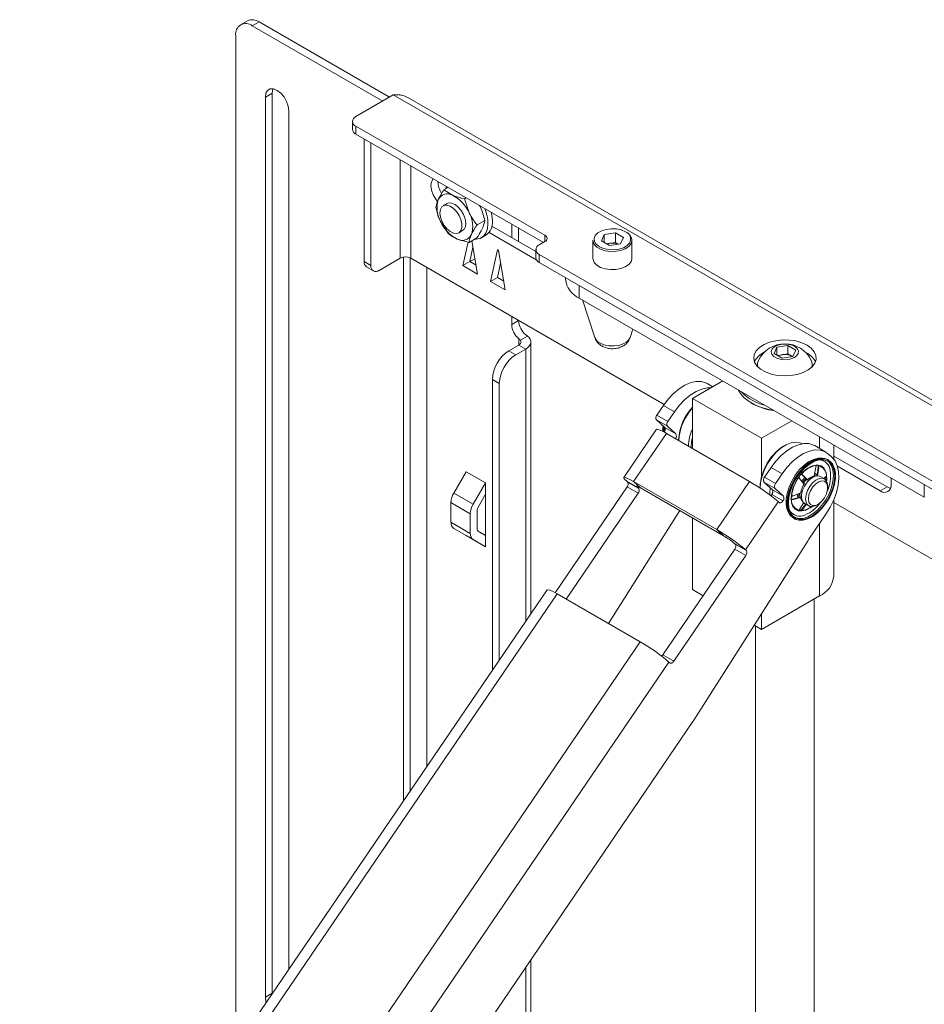
# Paper-space layout 'Sheet2' of a CAD drawing. Units: millimetres. Extents: x 74 to 2901, y 75 to 2970.
# Drawn here: x 1832 to 2064, y 2718 to 2970 of the extents above; entities that cross this region are included whole.
import ezdxf

# ---------------------------------------------------------------- set-up
doc = ezdxf.new("R2010")
doc.units = ezdxf.units.MM

psp = doc.layouts.new('Sheet2')

# ---------------------------------------------------------------- linework, layer by layer
at = {"color": 7, "linetype": 'Continuous', "lineweight": 0}
for p, q in [((1890.23, 2970.1), (1888.46, 2969.08)), ((1893.23, 2969.81), (1891.46, 2968.79)), ((1891.46, 2968.79), (1924.87, 2949.5)), ((1893.23, 2969.81), (1926.64, 2950.52)), ((1887.22, 2706.95), (1887.22, 2966.34)), ((1894.82, 2950.52), (1896.59, 2951.54)), ((1896.59, 2720.86), (1896.59, 2951.54)), ((1927.6, 2951.07), (1917.98, 2945.52)), ((1927.6, 2951.07), (2144.68, 2825.75)), ((1894.82, 2950.52), (1894.82, 2719.84)), ((2145.32, 2826.87), (1931.35, 2950.39)), ((1900.83, 2726.95), (1900.83, 2947.05)), ((1917.1, 2944.29), (1917.1, 2942.25)), ((1917.98, 2943.07), (1966.42, 2915.11)), ((1917.98, 2943.07), (1917.98, 2941.03)), ((1917.98, 2941.03), (1966.06, 2913.27)), ((1920.1, 2939.8), (1920.1, 2908.37)), ((1921.87, 2938.78), (1921.87, 2907.35)), ((1941.65, 2927.36), (1940.55, 2926.72)), ((1940.55, 2926.72), (1942.77, 2925.37)), ((1941.34, 2927.54), (1941, 2926.99)), ((1941.36, 2923.22), (1940.37, 2922.65)), ((1946.22, 2924.72), (1945.81, 2924.48)), ((1945.81, 2924.48), (1947.01, 2920.88)), ((1949.71, 2922.71), (1949.84, 2922.52)), ((1941.74, 2915.51), (1939.72, 2918.63)), ((1951.04, 2918.91), (1949.04, 2917.76)), ((1957.93, 2917.97), (1957.93, 2914.49)), ((1944.37, 2915.72), (1945.36, 2916.29)), ((1964.33, 2908.75), (1952.12, 2915.81)), ((1964.12, 2910.92), (1952.84, 2917.43)), ((1959.7, 2916.94), (1959.7, 2913.47)), ((1981.66, 2915.29), (1980.9, 2913.65)), ((1981.66, 2915.29), (1984.5, 2915.73)), ((1981.66, 2913.21), (1981.66, 2915.29)), ((1986.57, 2914.53), (1984.5, 2915.73)), ((1984.5, 2913.28), (1984.5, 2915.73)), ((1947, 2913.27), (1943.96, 2914.15)), ((1946.74, 2913.35), (1945.44, 2907.35)), ((1949.01, 2914.43), (1947, 2913.27)), ((1949.2, 2905.18), (1947.73, 2913.69)), ((1950.19, 2914.46), (1951.32, 2915.12)), ((1966.42, 2913.48), (1965, 2912.66)), ((1978.74, 2913.84), (1978.74, 2909.19)), ((1980.9, 2913.65), (1982.98, 2912.45)), ((1982.18, 2912.92), (1983.08, 2913.06)), ((1985.82, 2912.89), (1982.98, 2912.45)), ((1983.08, 2913.06), (1984.5, 2913.28)), ((1985.3, 2912.81), (1984.5, 2913.28)), ((1986.57, 2914.53), (1985.82, 2912.89)), ((1988.74, 2909.19), (1988.74, 2913.84)), ((1947.21, 2908.37), (1948.01, 2912.08)), ((1948.01, 2912.07), (1947.21, 2908.37)), ((1954.26, 2911.34), (1952.51, 2903.27)), ((1956.28, 2901.1), (1954.53, 2911.18)), ((1964.12, 2911.43), (1964.12, 2909.39)), ((1965, 2910.21), (2073.9, 2847.35)), ((1965, 2910.21), (1965, 2908.17)), ((1920.1, 2908.37), (1921.87, 2907.35)), ((1923.99, 2906.12), (1929.36, 2909.22)), ((1930.18, 2909.5), (1930.18, 2770.08)), ((1931.94, 2772.67), (1931.94, 2909.28)), ((1932.05, 2909.22), (1996.99, 2871.74)), ((1947.21, 2908.37), (1945.44, 2907.35)), ((1948.81, 2907.45), (1947.21, 2908.37)), ((1947.23, 2908.36), (1948.53, 2909.11)), ((1954.28, 2904.29), (1955.08, 2908)), ((2073.9, 2845.3), (1965, 2908.17)), ((1920.72, 2906.99), (1922.49, 2905.97)), ((1936.19, 2778.91), (1936.19, 2906.84)), ((1945.44, 2907.35), (1949.2, 2905.18)), ((1954.28, 2904.29), (1952.51, 2903.27)), ((1952.51, 2903.27), (1956.28, 2901.1)), ((1955.88, 2903.36), (1954.28, 2904.29)), ((1971.74, 2904.28), (1971.74, 2903.88)), ((1975.25, 2902.25), (2063.64, 2851.22)), ((1975.25, 2902.25), (1975.25, 2898.98)), ((2063.64, 2847.96), (1975.25, 2898.98)), ((1976.06, 2898.52), (1979.23, 2888.88)), ((1957.93, 2894.28), (1957.93, 2892.24)), ((1957.93, 2892.24), (1959.7, 2893.26)), ((1959.7, 2893.26), (1959.7, 2893.26)), ((1988.25, 2888.88), (1988.97, 2891.07)), ((1961.96, 2889.26), (1960.15, 2888.21)), ((1962.83, 2818.05), (1962.83, 2887.75)), ((1957.22, 2885.51), (1959.77, 2886.98)), ((1957.22, 2885.51), (1958.99, 2884.49)), ((1958.99, 2884.49), (1961.54, 2885.95)), ((1959.77, 2886.98), (1961.54, 2885.95)), ((2025.15, 2884.8), (2025.89, 2886.41)), ((2025.89, 2886.41), (2028.68, 2886.84)), ((2025.89, 2884.37), (2025.89, 2886.41)), ((2028.68, 2886.84), (2030.72, 2885.66)), ((2028.68, 2884.71), (2028.68, 2886.84)), ((2030.72, 2885.66), (2029.98, 2884.05)), ((2033.59, 2884.9), (2033.24, 2885.09)), ((2027.19, 2883.62), (2025.15, 2884.8)), ((2026, 2884.3), (2027.29, 2884.5)), ((2029.98, 2884.05), (2027.19, 2883.62)), ((2027.29, 2884.5), (2028.68, 2884.71)), ((2028.68, 2884.71), (2029.7, 2884.13)), ((2029.85, 2884.03), (2029.7, 2884.13)), ((2029.7, 2884.13), (2029.86, 2884.03)), ((2020.93, 2881.95), (2020.93, 2881.64)), ((2020.93, 2881.64), (2020.94, 2881.43)), ((2034.92, 2881.43), (2034.93, 2881.64)), ((2034.93, 2881.64), (2034.93, 2881.95)), ((1954.75, 2877.14), (1952.98, 2878.16)), ((1952.98, 2803.59), (1952.98, 2878.16)), ((2012.02, 2877.76), (2004.25, 2873.27)), ((1954.75, 2806.19), (1954.75, 2877.14)), ((2009.44, 2876.26), (2007.99, 2877.1)), ((2004.25, 2873.27), (2021.92, 2863.06)), ((2004.25, 2873.27), (2004.25, 2860.44)), ((1995.12, 2869), (1996.8, 2871.47)), ((1999.63, 2869.84), (1996.8, 2871.47)), ((1997.95, 2867.37), (1999.63, 2869.84)), ((2019.27, 2872.14), (2019.62, 2871.94)), ((1997.82, 2866.15), (1994.99, 2867.78)), ((1997.16, 2865.8), (1994.99, 2867.78)), ((1995.12, 2869), (1997.95, 2867.37)), ((2021.92, 2863.06), (2029.7, 2867.55)), ((1995.02, 2865.37), (1986.63, 2853.04)), ((1997.16, 2865.8), (1999.98, 2864.17)), ((1999.98, 2864.17), (1997.82, 2866.15)), ((1997.56, 2864.3), (1989.17, 2851.97)), ((2018.86, 2852.01), (1997.56, 2864.3)), ((2000.71, 2862.65), (2000.71, 2862.49)), ((2021.92, 2863.06), (2021.92, 2853.16)), ((2003.89, 2860.81), (2003.89, 2860.65)), ((2027.93, 2861.22), (2027.58, 2861.02)), ((2032.44, 2861.67), (2032.43, 2861.67)), ((2038.39, 2859.55), (2035.56, 2861.18)), ((2040.43, 2857.73), (2040.43, 2861.36)), ((2039.08, 2857.48), (2038.99, 2857.53)), ((2039.97, 2858.23), (2039.11, 2859.02)), ((2054.1, 2850.61), (2040.43, 2858.49)), ((2024.38, 2855.55), (2022.7, 2853.08)), ((2027.2, 2853.92), (2024.38, 2855.55)), ((2035.45, 2853.47), (2035.84, 2855.68)), ((2036.17, 2853.48), (2036.44, 2855.69)), ((2036.33, 2856.22), (2036.29, 2856.22)), ((2036.38, 2856.14), (2036.32, 2856.22)), ((2036.58, 2855.61), (2036.32, 2853.4)), ((2036.44, 2855.69), (2036.58, 2855.61)), ((2052.33, 2849.59), (2041.37, 2855.91)), ((1943.1, 2849.02), (1946.26, 2854.5)), ((1951.21, 2851.65), (1946.26, 2854.5)), ((2022.7, 2853.08), (2025.53, 2851.45)), ((2027.2, 2853.92), (2025.53, 2851.45)), ((2032.82, 2851.35), (2031.69, 2852.76)), ((2032.28, 2853.75), (2032.26, 2853.77)), ((2032.28, 2853.75), (2032.43, 2853.67)), ((2033.54, 2852.49), (2032.28, 2853.75)), ((2032.43, 2853.67), (2033.68, 2852.41)), ((2033.48, 2852.41), (2033.54, 2852.49)), ((2033.62, 2852.33), (2033.48, 2852.41)), ((2033.54, 2852.49), (2033.68, 2852.41)), ((2033.68, 2852.41), (2033.62, 2852.33)), ((2035.31, 2853.55), (2035.37, 2853.54)), ((2035.45, 2853.49), (2035.51, 2853.46)), ((2035.51, 2853.46), (2035.45, 2853.47)), ((2036.2, 2853.72), (2035.63, 2854.05)), ((2036.24, 2853.44), (2036.17, 2853.48)), ((2038.07, 2852.64), (2037, 2853.26)), ((2037.86, 2852.76), (2038.32, 2853.21)), ((2038.53, 2852.2), (2038.57, 2852.71)), ((2055.16, 2852.86), (2055.16, 2851.22)), ((1951.21, 2851.65), (1948.05, 2846.17)), ((1951.21, 2851.65), (1951.21, 2848.76)), ((1987.52, 2850.6), (1969.06, 2823.48)), ((1990.23, 2850.41), (1987.4, 2852.04)), ((1987.4, 2852.04), (1987.64, 2851.82)), ((1990.34, 2848.97), (1987.52, 2850.6)), ((1987.64, 2851.82), (1990.47, 2850.19)), ((1989.17, 2851.97), (1990.9, 2850.38)), ((2010.47, 2839.67), (1989.17, 2851.97)), ((1990.47, 2850.19), (1990.23, 2850.41)), ((2012.2, 2838.09), (1990.9, 2850.38)), ((2010.47, 2839.67), (2018.86, 2852.01)), ((2021.57, 2850.61), (2021.57, 2850.31)), ((2025.4, 2850.23), (2022.57, 2851.86)), ((2022.57, 2851.86), (2024.73, 2849.88)), ((2024.73, 2849.88), (2027.56, 2848.25)), ((2024.81, 2849.78), (2024.75, 2848.93)), ((2025.4, 2850.23), (2027.56, 2848.25)), ((2032.68, 2851.43), (2032.81, 2851.57)), ((2032.81, 2851.57), (2032.95, 2851.49)), ((2032.95, 2851.49), (2032.82, 2851.35)), ((2038.89, 2850.4), (2038.89, 2850.81)), ((2052.33, 2849.59), (2054.1, 2850.61)), ((2063.64, 2851.22), (2063.64, 2847.96)), ((1943.1, 2849.02), (1948.05, 2846.17)), ((1951.21, 2848.76), (1949.3, 2845.44)), ((1951.21, 2848.76), (1951.21, 2838.15)), ((1971.89, 2821.86), (1990.34, 2848.97)), ((2027.43, 2847.03), (2024.61, 2848.66)), ((2029.87, 2847.45), (2031.83, 2848)), ((2029.87, 2847.45), (2030.02, 2847.37)), ((2030.02, 2848.35), (2031.98, 2849.06)), ((2031.98, 2847.92), (2030.02, 2847.37)), ((2031.83, 2848), (2031.98, 2847.92)), ((2040.43, 2827.74), (2040.43, 2847.28)), ((1947.32, 2843.73), (1942.37, 2846.58)), ((1942.37, 2846.58), (1942.37, 2841.55)), ((1949.09, 2839.71), (1949.09, 2844.75)), ((2001.04, 2844.53), (1982.69, 2815.62)), ((2017.81, 2834.49), (2026.2, 2846.82)), ((2026.44, 2846.6), (2026.2, 2846.82)), ((2031.76, 2844.97), (2032.81, 2846.57)), ((2032.35, 2844.99), (2033.24, 2846.19)), ((2032.35, 2844.99), (2032.49, 2844.91)), ((2033.38, 2846.11), (2032.49, 2844.91)), ((2033.01, 2846.33), (2034.07, 2845.72)), ((2036.07, 2845.91), (2036.42, 2846.12)), ((2040.43, 2846.65), (2135.41, 2791.82)), ((1947.32, 2838.69), (1947.32, 2843.73)), ((2004.25, 2842.68), (2004.25, 2824.27)), ((2030.3, 2842.47), (2030.38, 2842.42)), ((2038.45, 2843.61), (2034.09, 2837.21)), ((1942.37, 2841.55), (1947.32, 2838.69)), ((1948.05, 2837.09), (1943.1, 2839.94)), ((1946.26, 2838.12), (1943.1, 2839.94)), ((2012.2, 2838.09), (2010.47, 2839.67)), ((1946.26, 2838.12), (1951.21, 2835.26)), ((1948.05, 2837.09), (1951.21, 2835.26)), ((1949.3, 2839.25), (1951.21, 2838.15)), ((1951.21, 2838.15), (1951.21, 2835.26)), ((2015.09, 2834.68), (1996.63, 2807.55)), ((2033.85, 2836.84), (2004.61, 2790.8)), ((2017.81, 2834.49), (2014.98, 2836.12)), ((2014.98, 2836.12), (2015.22, 2835.9)), ((2017.92, 2833.05), (2015.09, 2834.68)), ((2015.22, 2835.9), (2018.05, 2834.27)), ((2017.81, 2834.49), (2018.05, 2834.27)), ((2017.92, 2833.05), (1999.46, 2805.91)), ((1967.05, 2824.26), (1814.85, 2600.6)), ((1969.59, 2823.19), (1817.39, 2599.53)), ((1990.88, 2810.89), (1969.59, 2823.19)), ((2004.25, 2824.27), (2006.95, 2822.71)), ((2021.92, 2814.07), (2036.77, 2822.64)), ((2035.43, 2556.25), (2035.43, 2821.87)), ((2021.92, 2818.06), (2021.92, 2814.07)), ((2020.07, 2815.14), (2021.92, 2814.07)), ((2020.43, 2814.93), (2020.43, 2556.25)), ((1838.69, 2587.24), (1990.88, 2810.89)), ((1996.63, 2807.55), (1999.46, 2805.91)), ((1846.03, 2582.06), (1998.22, 2805.71)), ((1998.46, 2805.49), (1998.22, 2805.71)), ((1865.34, 2586.12), (2004.37, 2790.43)), ((1962.83, 2553.71), (1962.83, 2729.38)), ((1894.82, 2719.84), (1896.59, 2720.86)), ((1896.59, 2720.72), (1896.59, 2720.86))]:
    psp.add_line(p, q, dxfattribs=at)
at = {"color": 8, "linetype": 'Continuous', "lineweight": 0}
for p, q in [((1929.36, 2934.46), (1929.36, 2909.22)), ((1932.05, 2909.22), (1932.05, 2932.91)), ((1966.42, 2913.48), (1966.42, 2915.11)), ((1954.36, 2911.4), (1954.26, 2911.34)), ((1959.77, 2888.58), (1959.77, 2886.98)), ((1961.54, 2816.16), (1961.54, 2885.95)), ((2036.77, 2863.47), (2036.77, 2860.48)), ((1990.23, 2850.41), (1990.39, 2850.65)), ((2036.77, 2841.15), (2036.77, 2822.64)), ((1961.54, 2554.22), (1961.54, 2727.49))]:
    psp.add_line(p, q, dxfattribs=at)
at = {"color": 7, "linetype": 'Continuous', "lineweight": 0, "flags": 128}
for points in [[(1900.83, 2947.05), (1900.68, 2948.2), (1900.26, 2949.42), (1899.59, 2950.57), (1898.75, 2951.55), (1897.83, 2952.25), (1896.9, 2952.62), (1896.06, 2952.61), (1895.39, 2952.22), (1894.97, 2951.5), (1894.82, 2950.52)], [(1896.59, 2951.54), (1896.74, 2952.52), (1896.78, 2952.64)], [(1938.92, 2923.78), (1938.49, 2924.34), (1937.82, 2925.49), (1937.39, 2926.7), (1937.25, 2927.86), (1937.39, 2928.85), (1937.82, 2929.57), (1937.82, 2929.57)], [(1939.55, 2920.82), (1939.67, 2921.71), (1940.04, 2922.38), (1940.61, 2922.76), (1941.34, 2922.82), (1942.16, 2922.57), (1943, 2922.01), (1943.79, 2921.2), (1944.45, 2920.21), (1944.92, 2919.13), (1945.17, 2918.06), (1945.17, 2917.09), (1944.92, 2916.3), (1944.45, 2915.77), (1943.79, 2915.54), (1943, 2915.64), (1942.16, 2916.05), (1941.34, 2916.74), (1940.61, 2917.65), (1940.04, 2918.7), (1939.67, 2919.78), (1939.55, 2920.82)], [(1945.36, 2916.29), (1945.79, 2916.67), (1946.11, 2917.39), (1946.19, 2918.31), (1946.02, 2919.36), (1945.61, 2920.45), (1945, 2921.48), (1944.25, 2922.35), (1943.42, 2922.99), (1942.58, 2923.35), (1941.82, 2923.39), (1941.36, 2923.22)], [(1952.98, 2918.78), (1952.85, 2920.26), (1952.7, 2920.99)], [(1948.45, 2914.1), (1948.84, 2914.09), (1949.85, 2914.3), (1950.7, 2914.84), (1951.33, 2915.68), (1951.72, 2916.8), (1951.85, 2918.13)], [(1979.33, 2913.16), (1979.61, 2912.79), (1980.42, 2912.17), (1981.49, 2911.71), (1982.74, 2911.44), (1984.07, 2911.38), (1985.38, 2911.55), (1986.56, 2911.92), (1987.5, 2912.46), (1988.1, 2913.07)], [(1954.53, 2911.18), (1954.51, 2911.24), (1954.48, 2911.3), (1954.44, 2911.35), (1954.39, 2911.39), (1954.35, 2911.41), (1954.31, 2911.4), (1954.27, 2911.38), (1954.26, 2911.34)], [(1978.74, 2909.19), (1978.77, 2908.89), (1979.09, 2908.13), (1979.76, 2907.45), (1980.72, 2906.89), (1981.91, 2906.5), (1983.23, 2906.32), (1984.59, 2906.34), (1985.89, 2906.58), (1987.03, 2907.01), (1987.92, 2907.61), (1988.51, 2908.32), (1988.74, 2909.09), (1988.74, 2909.19)], [(1959.77, 2886.98), (1959.96, 2887.1), (1960.11, 2887.24), (1960.22, 2887.4), (1960.3, 2887.56), (1960.32, 2887.73), (1960.31, 2887.89), (1960.25, 2888.06), (1960.15, 2888.21)], [(1961.54, 2885.95), (1962.04, 2886.3), (1962.43, 2886.69), (1962.69, 2887.12), (1962.81, 2887.56), (1962.8, 2888.01), (1962.65, 2888.46), (1962.37, 2888.88), (1961.96, 2889.26)], [(2033.59, 2886.94), (2032.24, 2887.57), (2030.69, 2888.01), (2029.01, 2888.25), (2027.28, 2888.28), (2025.59, 2888.09), (2024, 2887.7), (2022.59, 2887.11), (2021.44, 2886.37), (2020.58, 2885.5), (2020.08, 2884.55), (2019.94, 2883.55), (2020.17, 2882.56), (2020.77, 2881.62), (2021.7, 2880.78), (2022.92, 2880.08), (2024.38, 2879.54), (2026, 2879.19), (2027.72, 2879.06), (2029.44, 2879.14), (2031.1, 2879.43), (2032.6, 2879.93), (2033.89, 2880.59), (2034.9, 2881.4), (2035.58, 2882.32), (2035.91, 2883.3), (2035.86, 2884.3), (2035.44, 2885.27), (2034.67, 2886.16), (2033.59, 2886.94)], [(2030.41, 2886.66), (2029.47, 2887.04), (2028.37, 2887.23), (2027.22, 2887.21), (2026.14, 2886.96), (2025.26, 2886.53), (2024.67, 2885.96), (2024.44, 2885.31), (2024.58, 2884.65), (2025.09, 2884.05), (2025.9, 2883.58), (2026.94, 2883.29), (2028.08, 2883.21), (2029.21, 2883.35), (2030.2, 2883.69), (2030.94, 2884.19), (2031.36, 2884.81), (2031.41, 2885.48), (2031.08, 2886.12), (2030.41, 2886.66)], [(1996.8, 2871.47), (1998.04, 2873.11), (1999.41, 2874.56), (2000.85, 2875.76), (2002.33, 2876.7), (2003.8, 2877.33), (2005.21, 2877.63), (2006.52, 2877.61), (2007.7, 2877.25), (2007.99, 2877.1)], [(2009.01, 2876.02), (2008.04, 2876), (2006.62, 2875.69), (2005.16, 2875.06), (2003.68, 2874.13), (2002.24, 2872.92), (2000.87, 2871.48), (1999.63, 2869.84)], [(2016.05, 2875.43), (2016.56, 2874.51), (2017.5, 2873.44), (2018.73, 2872.48), (2020.23, 2871.65), (2021.95, 2870.97), (2023.84, 2870.48), (2024.97, 2870.28)], [(1996.61, 2864.83), (1996.67, 2865.88), (1996.71, 2866.21)], [(1996.61, 2864.83), (1996.66, 2865.9), (1996.7, 2866.21)], [(1996.69, 2864.79), (1996.75, 2865.83), (1996.79, 2866.13)], [(1996.75, 2864.76), (1996.81, 2865.82), (1996.84, 2866.09)], [(1996.76, 2864.75), (1996.82, 2865.83), (1996.85, 2866.08)], [(1996.82, 2864.72), (1996.88, 2865.82), (1996.9, 2866.03)], [(2004.25, 2863.36), (2004.02, 2862.33), (2003.89, 2860.81)], [(2032.43, 2861.67), (2031.83, 2861.93), (2030.74, 2862.09), (2029.53, 2861.91), (2028.26, 2861.4), (2026.97, 2860.58), (2025.72, 2859.49), (2024.57, 2858.17), (2023.55, 2856.67), (2022.71, 2855.06), (2022.09, 2853.4), (2021.7, 2851.76), (2021.57, 2850.2)], [(2024.38, 2855.55), (2025.62, 2857.19), (2026.99, 2858.64), (2028.43, 2859.84), (2029.91, 2860.78), (2031.37, 2861.41), (2032.79, 2861.71), (2034.1, 2861.69), (2035.28, 2861.33), (2035.56, 2861.18)], [(2039.11, 2859.02), (2038.1, 2859.7), (2036.93, 2860.06), (2035.61, 2860.08), (2034.2, 2859.77), (2032.73, 2859.14), (2031.26, 2858.21), (2029.81, 2857), (2028.45, 2855.56), (2027.2, 2853.92)], [(2038.12, 2857.86), (2037.51, 2858.01), (2036.41, 2858), (2035.22, 2857.67), (2033.99, 2857.03), (2032.77, 2856.11), (2031.62, 2854.96), (2030.58, 2853.6), (2029.69, 2852.11), (2028.98, 2850.54), (2028.5, 2848.95), (2028.25, 2847.42), (2028.25, 2846), (2028.5, 2844.75), (2028.98, 2843.73), (2029.57, 2843.06)], [(2038.99, 2857.53), (2038.41, 2857.79), (2037.35, 2857.94), (2036.19, 2857.76), (2034.96, 2857.27), (2033.71, 2856.48), (2032.51, 2855.42), (2031.39, 2854.15), (2030.41, 2852.7), (2029.6, 2851.14), (2029, 2849.54), (2028.62, 2847.95), (2028.5, 2846.45)], [(2039.01, 2857.47), (2038.36, 2857.77), (2037.31, 2857.92), (2036.15, 2857.74), (2034.93, 2857.25), (2033.69, 2856.47), (2032.49, 2855.42), (2031.38, 2854.15), (2030.4, 2852.7), (2029.59, 2851.15), (2028.99, 2849.56), (2028.62, 2847.98), (2028.5, 2846.48)], [(2038.14, 2857.78), (2037.26, 2857.88), (2036.11, 2857.71), (2034.9, 2857.22), (2033.67, 2856.44), (2032.48, 2855.4), (2031.37, 2854.13), (2030.4, 2852.7), (2029.6, 2851.16), (2029, 2849.58), (2028.64, 2848.01), (2028.51, 2846.53)], [(2028.58, 2846.4), (2028.71, 2845.05), (2029.08, 2843.89), (2029.68, 2842.98), (2030.49, 2842.36), (2031.48, 2842.05), (2032.59, 2842.06), (2033.8, 2842.4), (2035.04, 2843.04), (2036.27, 2843.97), (2037.44, 2845.14), (2038.49, 2846.51), (2039.39, 2848.02), (2040.1, 2849.61), (2040.59, 2851.21), (2040.85, 2852.76), (2040.85, 2854.2), (2040.59, 2855.46), (2040.1, 2856.5), (2039.39, 2857.27), (2038.49, 2857.74), (2037.44, 2857.89), (2036.27, 2857.71), (2035.04, 2857.22), (2033.8, 2856.43), (2032.59, 2855.38), (2031.48, 2854.1), (2030.49, 2852.65), (2029.68, 2851.09), (2029.08, 2849.49), (2028.71, 2847.9), (2028.58, 2846.4)], [(2028.64, 2846.4), (2028.76, 2845.05), (2029.13, 2843.9), (2029.74, 2843), (2030.54, 2842.38), (2031.52, 2842.07), (2032.63, 2842.08), (2033.83, 2842.42), (2035.07, 2843.06), (2036.29, 2843.98), (2037.45, 2845.15), (2038.5, 2846.51), (2039.4, 2848.01), (2040.11, 2849.59), (2040.6, 2851.19), (2040.85, 2852.73), (2040.85, 2854.16), (2040.6, 2855.42), (2040.11, 2856.45), (2039.4, 2857.22), (2038.5, 2857.69), (2037.45, 2857.83), (2036.29, 2857.66), (2035.07, 2857.17), (2033.83, 2856.39), (2032.63, 2855.33), (2031.52, 2854.06), (2030.54, 2852.62), (2029.74, 2851.07), (2029.13, 2849.48), (2028.76, 2847.9), (2028.64, 2846.4)], [(2028.82, 2846.51), (2028.95, 2845.16), (2029.34, 2844.02), (2029.96, 2843.13), (2030.79, 2842.55), (2031.79, 2842.29), (2032.92, 2842.36), (2034.14, 2842.76), (2035.38, 2843.48), (2036.59, 2844.48), (2037.73, 2845.71), (2038.73, 2847.13), (2039.56, 2848.68), (2040.18, 2850.28), (2040.56, 2851.86), (2040.69, 2853.36), (2040.56, 2854.71), (2040.18, 2855.85), (2039.56, 2856.74), (2038.73, 2857.32), (2037.73, 2857.58), (2036.59, 2857.51), (2035.38, 2857.11), (2034.14, 2856.39), (2032.92, 2855.39), (2031.79, 2854.16), (2030.79, 2852.74), (2029.96, 2851.19), (2029.34, 2849.59), (2028.95, 2848.01), (2028.82, 2846.51)], [(2038.79, 2857.29), (2039.24, 2856.92), (2039.86, 2856.04), (2040.24, 2854.9), (2040.37, 2853.55), (2040.24, 2852.05), (2039.86, 2850.46), (2039.24, 2848.86), (2038.41, 2847.32), (2037.41, 2845.9), (2036.27, 2844.66), (2035.06, 2843.66), (2033.82, 2842.94), (2032.61, 2842.54), (2031.47, 2842.47), (2030.47, 2842.73), (2030.4, 2842.76)], [(2038.45, 2843.61), (2039.53, 2845.39), (2040.43, 2847.27), (2041.11, 2849.18), (2041.55, 2851.06), (2041.74, 2852.86), (2041.67, 2854.53), (2041.34, 2856.01), (2040.77, 2857.25), (2039.97, 2858.23)], [(1989.17, 2851.97), (1988.34, 2852.43), (1987.64, 2852.78), (1987.11, 2853), (1986.77, 2853.08), (1986.62, 2853.02), (1986.68, 2852.82), (1986.95, 2852.49), (1987.4, 2852.04)], [(2032.19, 2852.01), (2032.94, 2852.92), (2033.03, 2853.01)], [(2037, 2853.26), (2036.77, 2853.36), (2036.04, 2853.43), (2035.22, 2853.17), (2034.38, 2852.61), (2033.59, 2851.8), (2032.93, 2850.82), (2032.46, 2849.74), (2032.21, 2848.66), (2032.21, 2847.69), (2032.46, 2846.9), (2032.93, 2846.37), (2033.01, 2846.33)], [(2033.34, 2852.72), (2032.88, 2852.21), (2032.52, 2851.71)], [(2033.24, 2847.55), (2033.36, 2848.58), (2033.73, 2849.67), (2034.3, 2850.72), (2035.03, 2851.62), (2035.85, 2852.32), (2036.69, 2852.73), (2037.48, 2852.83), (2038.14, 2852.6), (2038.61, 2852.07), (2038.86, 2851.28), (2038.89, 2850.81)], [(2033.94, 2847.55), (2034.08, 2846.7), (2034.47, 2846.09), (2035.07, 2845.8), (2035.81, 2845.85), (2036.62, 2846.25), (2037.41, 2846.93), (2038.1, 2847.84), (2038.6, 2848.87), (2038.86, 2849.91), (2038.86, 2850.86), (2038.6, 2851.59), (2038.1, 2852.05), (2037.41, 2852.17), (2036.62, 2851.94), (2035.81, 2851.4), (2035.07, 2850.59), (2034.47, 2849.6), (2034.08, 2848.55), (2033.94, 2847.55)], [(2035.9, 2853.41), (2035.79, 2853.44), (2035.46, 2853.49)], [(2036.21, 2853.71), (2036.06, 2853.77), (2035.53, 2853.85)], [(2035.57, 2854.07), (2036.07, 2853.85), (2036.21, 2853.73)], [(1990.9, 2850.38), (1990.58, 2850.56), (1990.32, 2850.69), (1990.12, 2850.77), (1989.99, 2850.8), (1989.93, 2850.78), (1989.96, 2850.7), (1990.06, 2850.58), (1990.23, 2850.41)], [(2055.01, 2850.26), (2054.65, 2850.35), (2054.1, 2850.61)], [(2031.23, 2847.8), (2031.2, 2847.89), (2031.08, 2848.71)], [(2031.48, 2848.88), (2031.5, 2848.1), (2031.54, 2847.89)], [(2031.76, 2848.98), (2031.75, 2848.73), (2031.85, 2848)], [(2032.13, 2847.41), (2032.24, 2847.28), (2032.32, 2847.21)], [(2036.07, 2845.91), (2035.85, 2845.8), (2035.03, 2845.54), (2034.3, 2845.61), (2033.73, 2845.99), (2033.36, 2846.66), (2033.24, 2847.55)], [(2027.43, 2847.03), (2027.32, 2846.88), (2027.19, 2846.74), (2027.05, 2846.64), (2026.91, 2846.56), (2026.78, 2846.52), (2026.65, 2846.51), (2026.54, 2846.54), (2026.44, 2846.6)], [(1999.46, 2805.91), (1999.34, 2805.76), (1999.21, 2805.63), (1999.07, 2805.52), (1998.93, 2805.45), (1998.8, 2805.41), (1998.67, 2805.4), (1998.56, 2805.43), (1998.46, 2805.49)], [(1894.82, 2719.84), (1894.97, 2718.69), (1895.03, 2718.43)]]:
    psp.add_lwpolyline(points, dxfattribs=at)
at = {"color": 8, "linetype": 'Continuous', "lineweight": 0, "flags": 128}
for points in [[(1987.06, 2916.01), (1985.99, 2916.47), (1984.74, 2916.74), (1983.4, 2916.79), (1982.1, 2916.63), (1980.92, 2916.26), (1979.98, 2915.71), (1979.34, 2915.04), (1979.05, 2914.28), (1979.15, 2913.51), (1979.33, 2913.16)], [(1988.74, 2913.84), (1988.74, 2913.74), (1988.51, 2912.97), (1987.92, 2912.26), (1987.03, 2911.67), (1985.89, 2911.24), (1984.59, 2911), (1983.23, 2910.97), (1981.91, 2911.16), (1980.72, 2911.54), (1979.76, 2912.1), (1979.09, 2912.78), (1978.77, 2913.55), (1978.74, 2913.84)], [(1980.49, 2887.5), (1981.54, 2887.05), (1982.76, 2886.79), (1984.07, 2886.73), (1985.34, 2886.89), (1986.49, 2887.25), (1987.41, 2887.79), (1988.04, 2888.45), (1988.25, 2888.88)], [(1997.11, 2864.71), (1997.11, 2864.92), (1997.18, 2865.77)], [(2038.6, 2852.09), (2038.63, 2852.37), (2038.62, 2853.6), (2038.37, 2854.64), (2037.88, 2855.46), (2037.19, 2855.99), (2036.33, 2856.22)], [(2029.51, 2847.68), (2029.64, 2846.54), (2030, 2845.59), (2030.59, 2844.9), (2031.36, 2844.51), (2032.29, 2844.43), (2033.31, 2844.67), (2034.37, 2845.22), (2034.81, 2845.53)]]:
    psp.add_lwpolyline(points, dxfattribs=at)
at = {"color": 7, "linetype": 'Continuous', "lineweight": 0}
for centre, radius, start, end in [((1889.81, 2966.76), 2.62, 50.7967, 189.214), ((1891.47, 2967.35), 3.02, 54.3824, 114.3071), ((1918.44, 2944.29), 1.31, 110.7834, 249.2166), ((1918.6, 2942.4), 1.51, 185.6948, 245.6253), ((1945.03, 2929.05), 6.01, 181.5621, 212.7058), ((1941.45, 2923.14), 2.58, 59.4317, 154.813), ((1938.61, 2917.18), 9.17, 23.7712, 63.1007), ((1945.84, 2922.12), 7.05, 162.5101, 209.6663), ((1940.89, 2917.39), 7.05, 342.5101, 29.6663), ((1941.17, 2917.87), 10.68, 1.3541, 22.3651), ((1948.11, 2922.33), 9.17, 203.7712, 243.1007), ((1949.05, 2918.35), 3.96, 305.1269, 6.1855), ((1945.27, 2916.37), 2.58, 239.4317, 334.813), ((1986.26, 2913.61), 2.49, 5.3828, 65.9373), ((1966.11, 2914.29), 0.873, 290.7834, 69.2166), ((1983.61, 2909.49), 3.61, 98.4622, 111.4148), ((1983.74, 2909.01), 4.1, 67.8801, 99.175), ((1965.47, 2911.43), 1.31, 110.7834, 249.2166), ((1921.57, 2908.2), 1.48, 173.7012, 234.9867), ((1930.71, 2906.63), 2.92, 62.6097, 117.3903), ((1965.62, 2909.54), 1.51, 185.6948, 245.6253), ((1923.16, 2907.14), 1.31, 170.786, 309.2033), ((1977.59, 2904.37), 5.87, 184.7823, 246.5379), ((1964.78, 2893.52), 5.09, 182.9236, 230.4002), ((1963.01, 2892.5), 5.09, 182.9236, 230.4002), ((1962.19, 2877.74), 9.22, 122.6055, 177.3945), ((2024.84, 2880.33), 5.26, 114.8682, 153.678), ((2027.93, 2879.85), 7.45, 24.8829, 155.1171), ((1963.96, 2876.72), 9.22, 122.6055, 177.3945), ((2023.34, 2881.95), 2.41, 154.336, 193.9788), ((2027.75, 2881.23), 3.3, 98.0612, 117.2211), ((2027.94, 2880.72), 3.84, 62.6428, 99.7711), ((2031.5, 2880.76), 4.64, 24.163, 63.2369), ((2032.53, 2881.95), 2.41, 346.0212, 25.664), ((2025.2, 2882.62), 11.33, 222.298, 257.7074), ((2013.87, 2862.02), 13.18, 136.9344, 177.2466), ((2014.7, 2861.53), 14.02, 138.2183, 176.0866), ((2027.02, 2885.31), 15.28, 241.0362, 263.2462), ((1995.88, 2868.31), 1.03, 137.5202, 210.5642), ((1998.71, 2866.67), 1.03, 137.5202, 210.5642), ((1994.29, 2860.09), 5.33, 52.1996, 82.1399), ((1996.27, 2865.28), 1.02, 318.3441, 30.6526), ((2015.42, 2860.48), 12.24, 155.8594, 177.3146), ((1999.11, 2863.65), 1.02, 318.5809, 30.6784), ((2034.58, 2850.04), 13.03, 122.5299, 177.4754), ((2036.75, 2850.33), 5.91, 94.4537, 145.4903), ((2036.82, 2850.25), 5.89, 97.7098, 143.1764), ((2035.86, 2853.43), 2.71, 355.9176, 75.9344), ((2030.41, 2853.46), 9.24, 335.4123, 8.0521), ((2023.46, 2852.39), 1.03, 137.5202, 210.5642), ((2039.37, 2847.24), 9.86, 141.3891, 177.4357), ((2039.4, 2847.22), 9.8, 142.9468, 175.0602), ((2032.51, 2852.95), 0.957, 130.7537, 152.1746), ((2037.43, 2848.46), 5.66, 133.7246, 146.8938), ((2036.35, 2849.93), 3.63, 103.3637, 138.6351), ((1986.76, 2851.3), 1.03, 317.5202, 30.5642), ((1989.58, 2849.66), 1.03, 317.5202, 30.5642), ((1994.28, 2809.41), 49.18, 49.5278, 60.0078), ((2033.73, 2848.75), 9.68, 170.2917, 181.0875), ((2023.85, 2849.36), 1.03, 317.5202, 30.5642), ((2026.29, 2850.75), 1.03, 137.5202, 210.5642), ((2037.95, 2848.07), 6.06, 145.6165, 170.5644), ((2053.43, 2850.94), 1.75, 230.7967, 9.214), ((1947.42, 2846.41), 5.05, 148.8563, 178.0435), ((2023.36, 2849.49), 1.5, 310.3977, 326.2436), ((2026.67, 2847.72), 1.03, 317.5202, 30.5642), ((2032.35, 2847.21), 2.72, 175.6833, 255.5224), ((2033.77, 2848.17), 1.82, 187.9932, 222.4693), ((1952.37, 2843.55), 5.05, 148.8563, 178.0435), ((1950.53, 2844.7), 1.44, 148.8563, 178.0435), ((2032.77, 2846.04), 4.3, 174.0797, 235.868), ((2032.82, 2846.01), 4.35, 174.2015, 234.4863), ((2033.14, 2846.16), 4.64, 175.4353, 221.623), ((2029.5, 2851.96), 9.27, 292.5853, 324.5896), ((1944.13, 2841.37), 1.76, 174.3796, 234.302), ((1949.59, 2839.66), 0.503, 174.3796, 234.302), ((1985.88, 2797.08), 49.18, 49.5278, 60.0078), ((1949.08, 2838.52), 1.76, 174.3796, 234.302), ((2002.88, 2821.95), 18.63, 49.5278, 60.0078), ((2045.43, 2829.49), 13.71, 145.7672, 147.5821), ((2014.33, 2835.38), 1.03, 317.5202, 30.5642), ((2017.16, 2833.74), 1.03, 317.5202, 30.5642), ((2034.34, 2828.25), 6.12, 293.4621, 355.2177), ((1966.32, 2818.97), 5.33, 52.1996, 82.1399), ((1966.3, 2768.3), 49.18, 49.5278, 60.0078), ((1995.38, 2808.38), 1.5, 310.3977, 326.2436), ((1993.03, 2798.15), 13.71, 325.7672, 327.5821)]:
    psp.add_arc(centre, radius, start, end, dxfattribs=at)
at = {"color": 8, "linetype": 'Continuous', "lineweight": 0}
for centre, radius, start, end in [((1986.39, 2914.12), 2.01, 328.6715, 70.2555), ((1981.56, 2889.74), 2.48, 200.3548, 244.6404), ((2036.5, 2854.46), 3.07, 5.5462, 86.7778), ((2031.8, 2849.2), 4.67, 273.2772, 308.2017), ((2031.75, 2846.28), 3.17, 214.5616, 294.55)]:
    psp.add_arc(centre, radius, start, end, dxfattribs=at)
at = {"color": 7, "linetype": 'Continuous', "lineweight": 0}
for points, knots in [([(1931.35, 2950.39), (1930.93, 2950.59), (1930.19, 2950.95), (1928.91, 2951.17), (1928.06, 2951.11), (1927.6, 2951.07)], [0, 0, 0, 0, 0.363295, 0.647621, 1, 1, 1, 1]), ([(1940.55, 2926.72), (1940.4, 2926.5), (1939.83, 2925.63), (1939.42, 2924.83), (1939.12, 2924.24)], [0, 0, 0, 0, 0.2575513, 1, 1, 1, 1]), ([(1942.77, 2925.37), (1942.83, 2925.34), (1943.72, 2924.97), (1944.8, 2924.72), (1945.81, 2924.48)], [0, 0, 0, 0, 0.0702148, 1, 1, 1, 1]), ([(1939.12, 2924.24), (1939.03, 2924.04), (1938.71, 2923.3), (1938.6, 2922.68), (1938.51, 2922.24)], [0, 0, 0, 0, 0.268634, 1, 1, 1, 1]), ([(1939.72, 2918.63), (1939.68, 2918.71), (1939.14, 2919.85), (1938.81, 2921.09), (1938.51, 2922.24)], [0, 0, 0, 0, 0.070215, 1, 1, 1, 1]), ([(1947.01, 2920.88), (1947.05, 2920.8), (1947.6, 2919.67), (1948.34, 2918.68), (1949.04, 2917.76)], [0, 0, 0, 0, 0.070215, 1, 1, 1, 1]), ([(1949.84, 2922.52), (1949.88, 2922.44), (1950.42, 2921.3), (1950.74, 2920.06), (1951.04, 2918.91)], [0, 0, 0, 0, 0.070215, 1, 1, 1, 1]), ([(1949.04, 2917.76), (1948.89, 2917.53), (1948.32, 2916.66), (1947.91, 2915.87), (1947.61, 2915.27)], [0, 0, 0, 0, 0.2575513, 1, 1, 1, 1]), ([(1951.04, 2918.91), (1951.02, 2918.76), (1950.93, 2918.17), (1950.65, 2917.45), (1950.44, 2916.91)], [0, 0, 0, 0, 0.2575513, 1, 1, 1, 1]), ([(1943.96, 2914.15), (1943.9, 2914.18), (1943.02, 2914.56), (1942.36, 2915.05), (1941.74, 2915.51)], [0, 0, 0, 0, 0.070215, 1, 1, 1, 1]), ([(1947.61, 2915.27), (1947.52, 2915.07), (1947.2, 2914.33), (1947.09, 2913.72), (1947, 2913.27)], [0, 0, 0, 0, 0.268634, 1, 1, 1, 1]), ([(1950.44, 2916.91), (1950.34, 2916.7), (1949.97, 2915.93), (1949.42, 2915.06), (1949.01, 2914.43)], [0, 0, 0, 0, 0.268634, 1, 1, 1, 1]), ([(1960.15, 2888.21), (1960.13, 2888.24), (1960.09, 2888.29), (1960.01, 2888.36), (1959.93, 2888.44), (1959.85, 2888.51), (1959.79, 2888.56), (1959.77, 2888.58)], [0, 0, 0, 0, 0.206561, 0.414547, 0.627077, 0.84119, 1, 1, 1, 1]), ([(1961.54, 2889.6), (1961.57, 2889.57), (1961.65, 2889.51), (1961.76, 2889.42), (1961.86, 2889.34), (1961.93, 2889.29), (1961.96, 2889.26)], [0, 0, 0, 0, 0.24757, 0.49609, 0.747546, 1, 1, 1, 1]), ([(1979.25, 2888.86), (1979.36, 2888.58), (1979.59, 2888.01), (1980.21, 2887.29), (1980.99, 2886.7), (1981.94, 2886.27), (1983.04, 2886.03), (1984.26, 2886), (1985.45, 2886.24), (1986.51, 2886.7), (1987.35, 2887.36), (1987.94, 2888.08), (1988.13, 2888.63), (1988.21, 2888.85)], [0, 0, 0, 0, 0.079454, 0.163765, 0.249354, 0.340227, 0.438846, 0.543364, 0.653726, 0.754193, 0.847857, 0.937935, 1, 1, 1, 1]), ([(2035.84, 2855.68), (2035.86, 2855.75), (2035.89, 2855.89), (2035.97, 2856.02), (2036.02, 2856.08), (2036.03, 2856.09)], [0, 0, 0, 0, 0.445141, 0.891452, 1, 1, 1, 1]), ([(2036.03, 2856.09), (2036.07, 2856.12), (2036.14, 2856.19), (2036.24, 2856.22), (2036.29, 2856.22), (2036.29, 2856.22)], [0, 0, 0, 0, 0.462036, 0.925424, 1, 1, 1, 1]), ([(2036.33, 2856.22), (2036.35, 2856.21), (2036.41, 2856.2), (2036.47, 2856.14), (2036.51, 2856.08), (2036.52, 2856.06)], [0, 0, 0, 0, 0.273824, 0.76891, 1, 1, 1, 1]), ([(2036.44, 2855.69), (2036.44, 2855.75), (2036.45, 2855.88), (2036.42, 2856.04), (2036.39, 2856.11), (2036.38, 2856.14)], [0, 0, 0, 0, 0.367172, 0.798885, 1, 1, 1, 1]), ([(2036.52, 2856.06), (2036.53, 2856.03), (2036.57, 2855.95), (2036.59, 2855.79), (2036.58, 2855.67), (2036.58, 2855.61)], [0, 0, 0, 0, 0.233556, 0.64191, 1, 1, 1, 1]), ([(2031.58, 2853.13), (2031.58, 2853.14), (2031.58, 2853.2), (2031.61, 2853.3), (2031.65, 2853.37), (2031.66, 2853.4)], [0, 0, 0, 0, 0.135669, 0.703149, 1, 1, 1, 1]), ([(2031.69, 2852.76), (2031.66, 2852.8), (2031.6, 2852.89), (2031.58, 2853.03), (2031.58, 2853.11), (2031.58, 2853.13)], [0, 0, 0, 0, 0.416374, 0.899057, 1, 1, 1, 1]), ([(2031.88, 2853.68), (2031.91, 2853.7), (2031.98, 2853.75), (2032.06, 2853.77), (2032.1, 2853.78)], [0, 0, 0, 0, 0.458494, 1, 1, 1, 1]), ([(2032.1, 2853.78), (2032.16, 2853.78), (2032.27, 2853.78), (2032.37, 2853.72), (2032.42, 2853.68), (2032.43, 2853.67)], [0, 0, 0, 0, 0.4597088, 0.9212742, 1, 1, 1, 1]), ([(2038.27, 2852.43), (2038.28, 2852.44), (2038.32, 2852.49), (2038.37, 2852.62), (2038.41, 2852.74), (2038.43, 2852.79)], [0, 0, 0, 0, 0.073422, 0.602677, 1, 1, 1, 1]), ([(2038.32, 2853.21), (2038.36, 2853.24), (2038.43, 2853.29), (2038.51, 2853.29), (2038.55, 2853.25), (2038.56, 2853.24)], [0, 0, 0, 0, 0.374213, 0.749103, 1, 1, 1, 1]), ([(2038.57, 2852.71), (2038.55, 2852.64), (2038.51, 2852.51), (2038.42, 2852.34), (2038.35, 2852.26), (2038.32, 2852.23)], [0, 0, 0, 0, 0.345996, 0.693965, 1, 1, 1, 1]), ([(2038.43, 2852.79), (2038.44, 2852.85), (2038.48, 2852.97), (2038.49, 2853.14), (2038.47, 2853.24), (2038.45, 2853.27), (2038.44, 2853.28)], [0, 0, 0, 0, 0.3185376, 0.6387614, 0.9704359, 1, 1, 1, 1]), ([(2038.56, 2853.24), (2038.58, 2853.21), (2038.62, 2853.14), (2038.63, 2852.99), (2038.61, 2852.84), (2038.58, 2852.74), (2038.57, 2852.71)], [0, 0, 0, 0, 0.278174, 0.557821, 0.847467, 1, 1, 1, 1]), ([(2029.51, 2847.68), (2029.52, 2847.72), (2029.52, 2847.82), (2029.57, 2847.96), (2029.62, 2848.04), (2029.64, 2848.06)], [0, 0, 0, 0, 0.3263878, 0.7892187, 1, 1, 1, 1]), ([(2029.64, 2847.41), (2029.6, 2847.44), (2029.54, 2847.5), (2029.52, 2847.6), (2029.52, 2847.67), (2029.51, 2847.68)], [0, 0, 0, 0, 0.4319264, 0.8651277, 1, 1, 1, 1]), ([(2029.64, 2848.06), (2029.68, 2848.12), (2029.77, 2848.22), (2029.91, 2848.31), (2029.99, 2848.34), (2030.02, 2848.35)], [0, 0, 0, 0, 0.423132, 0.848131, 1, 1, 1, 1]), ([(2030.02, 2847.37), (2029.95, 2847.36), (2029.83, 2847.34), (2029.7, 2847.37), (2029.65, 2847.4), (2029.64, 2847.41)], [0, 0, 0, 0, 0.436501, 0.873782, 1, 1, 1, 1]), ([(2029.67, 2847.44), (2029.72, 2847.44), (2029.78, 2847.43), (2029.85, 2847.45), (2029.87, 2847.45)], [0, 0, 0, 0, 0.6901647, 1, 1, 1, 1]), ([(2031.67, 2844.58), (2031.67, 2844.58), (2031.65, 2844.61), (2031.64, 2844.69), (2031.67, 2844.83), (2031.73, 2844.92), (2031.76, 2844.97)], [0, 0, 0, 0, 0.002153, 0.341821, 0.691336, 1, 1, 1, 1]), ([(2031.67, 2844.57), (2031.68, 2844.56), (2031.73, 2844.55), (2031.82, 2844.57), (2031.9, 2844.61), (2031.92, 2844.62)], [0, 0, 0, 0, 0.151298, 0.712264, 1, 1, 1, 1]), ([(2032.07, 2844.54), (2032.02, 2844.52), (2031.92, 2844.48), (2031.79, 2844.47), (2031.7, 2844.51), (2031.68, 2844.56), (2031.67, 2844.58)], [0, 0, 0, 0, 0.279313, 0.560115, 0.850866, 1, 1, 1, 1]), ([(2031.92, 2844.62), (2031.98, 2844.65), (2032.09, 2844.72), (2032.24, 2844.85), (2032.32, 2844.94), (2032.35, 2844.99)], [0, 0, 0, 0, 0.350683, 0.703374, 1, 1, 1, 1]), ([(2032.49, 2844.91), (2032.45, 2844.85), (2032.36, 2844.74), (2032.21, 2844.62), (2032.11, 2844.56), (2032.07, 2844.54)], [0, 0, 0, 0, 0.367448, 0.735855, 1, 1, 1, 1])]:
    psp.add_open_spline(points, degree=3, knots=knots, dxfattribs=at)

doc.saveas('drawing.dxf')
